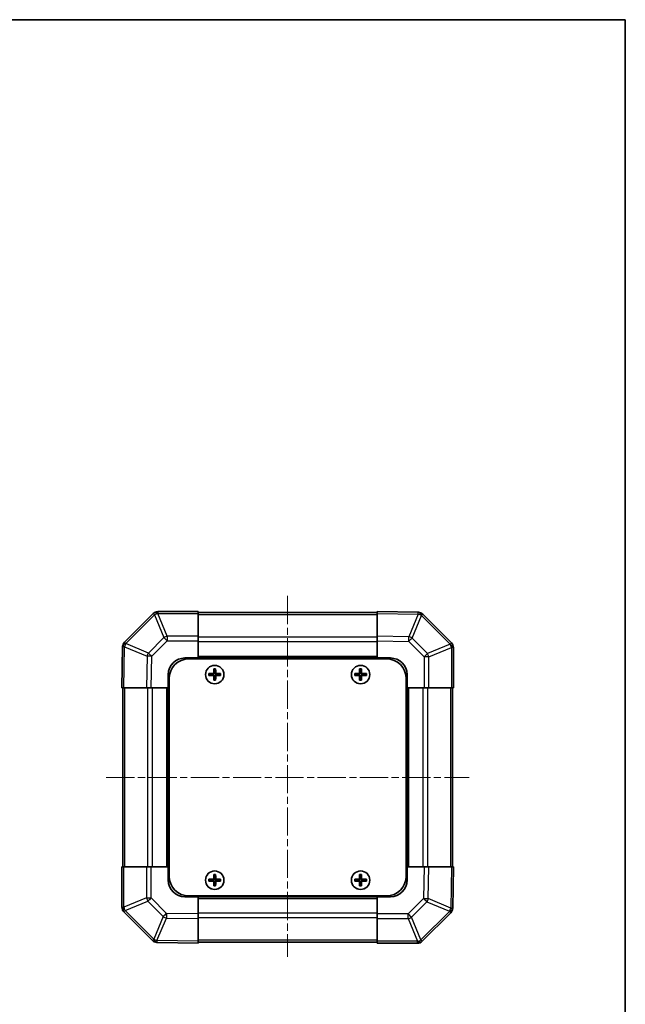
# Model space of a CAD drawing. Units: millimetres. Extents: x 22 to 3405, y 9 to 574.
# Drawn here: x 1218 to 1400, y 277 to 574 of the extents above; entities that cross this region are included whole.
import ezdxf

# ---------------------------------------------------------------- set-up
doc = ezdxf.new("R2010")
doc.units = ezdxf.units.MM
doc.header["$LTSCALE"] = 1.5
doc.linetypes.add('CHAIN', pattern=[0.3543, 0.2362, -0.0295, 0.0591, -0.0295])
for name, color, linetype, lineweight in [('Border (ISO)', 7, 'Continuous', 35), ('Centerline (ISO)', 131, 'Continuous', 18), ('Visible (ISO)', 7, 'Continuous', 35), ('Visible Narrow (ISO)', 7, 'Continuous', 25)]:
    doc.layers.add(name, color=color, linetype=linetype, lineweight=lineweight)

# ---------------------------------------------------------------- blocks, each defined once
blk = doc.blocks.new('図面枠 tk図枠')
at = {"layer": 'Border (ISO)'}
for p, q in [((14.5, 289), (405.5, 289)), ((405.5, 289), (405.5, 8))]:
    blk.add_line(p, q, dxfattribs=at)

msp = doc.modelspace()

# ---------------------------------------------------------------- linework, layer by layer
at = {"layer": 'Centerline (ISO)', "linetype": 'CHAIN', "ltscale": 23.990969}
for p, q in [((1298.4087, 400.2134), (1298.4087, 291.3991)), ((1243.7087, 345.5134), (1353.1087, 345.5134))]:
    msp.add_line(p, q, dxfattribs=at)
at = {"layer": 'Visible (ISO)'}
for p, q in [((1257.8163, 394.921), (1249.211, 386.3157)), ((1257.8229, 394.9276), (1257.8163, 394.921)), ((1271.4087, 395.5134), (1259.2371, 395.5134)), ((1271.4087, 395.5134), (1271.4087, 394.9399)), ((1325.4087, 395.2134), (1271.4087, 395.2134)), ((1271.4087, 388.0881), (1271.4087, 394.9399)), ((1325.4087, 394.9277), (1325.4087, 395.5134)), ((1337.8082, 395.2969), (1325.4087, 395.5134)), ((1325.4087, 394.9277), (1325.4087, 388.0978)), ((1337.8317, 395.2965), (1337.8082, 395.2969)), ((1347.8163, 386.1057), (1339.211, 394.711)), ((1271.4087, 388.0881), (1271.4087, 386.6965)), ((1271.4087, 386.6965), (1271.4087, 381.5134)), ((1325.4087, 386.6838), (1325.4087, 388.0978)), ((1325.4087, 381.5134), (1325.4087, 386.6838)), ((1347.8229, 386.0991), (1347.8163, 386.1057)), ((1248.6251, 384.9128), (1248.4087, 372.5134)), ((1248.6255, 384.9364), (1248.6251, 384.9128)), ((1348.4087, 372.5134), (1348.4087, 384.6849)), ((1267.4087, 381.5134), (1271.4087, 381.5134)), ((1268.6587, 381.2634), (1328.1587, 381.2634)), ((1271.4087, 381.5134), (1271.4087, 381.2634)), ((1325.4087, 381.5134), (1271.4087, 381.5134)), ((1271.4087, 381.5134), (1271.4087, 381.2634)), ((1325.4087, 381.2634), (1325.4087, 381.5134)), ((1325.4087, 381.2634), (1325.4087, 381.5134)), ((1325.4087, 381.5134), (1329.4087, 381.5134)), ((1276.1268, 378.2452), (1276.1962, 378.1759)), ((1276.6212, 378.1759), (1276.1962, 378.1759)), ((1276.1962, 378.1759), (1276.2843, 378.0877)), ((1276.1962, 378.1759), (1276.1962, 377.0134)), ((1276.533, 378.0877), (1276.2843, 378.0877)), ((1276.2843, 378.0877), (1276.2843, 377.0134)), ((1276.6212, 378.1759), (1276.533, 378.0877)), ((1276.533, 377.0134), (1276.533, 378.0877)), ((1276.6906, 378.2452), (1276.6212, 378.1759)), ((1276.6212, 377.0134), (1276.6212, 378.1759)), ((1320.1268, 378.2452), (1320.1962, 378.1759)), ((1320.6212, 378.1759), (1320.1962, 378.1759)), ((1320.1962, 378.1759), (1320.2843, 378.0877)), ((1320.1962, 378.1759), (1320.1962, 377.0134)), ((1320.533, 378.0877), (1320.2843, 378.0877)), ((1320.2843, 378.0877), (1320.2843, 377.0134)), ((1320.6212, 378.1759), (1320.533, 378.0877)), ((1320.533, 377.0134), (1320.533, 378.0877)), ((1320.6906, 378.2452), (1320.6212, 378.1759)), ((1320.6212, 377.0134), (1320.6212, 378.1759)), ((1262.4087, 372.5134), (1262.4087, 376.5134)), ((1262.6587, 375.2634), (1262.6587, 315.7634)), ((1274.6768, 376.7952), (1274.7462, 376.7259)), ((1274.6768, 376.2315), (1274.7462, 376.3008)), ((1275.9087, 376.7259), (1274.7462, 376.7259)), ((1274.7462, 376.7259), (1274.8343, 376.6377)), ((1274.7462, 376.7259), (1274.7462, 376.3008)), ((1274.7462, 376.3008), (1274.8343, 376.389)), ((1274.7462, 376.3008), (1275.9087, 376.3008)), ((1275.9087, 376.6377), (1274.8343, 376.6377)), ((1274.8343, 376.6377), (1274.8343, 376.389)), ((1274.8343, 376.389), (1275.9087, 376.389)), ((1276.1268, 374.7815), (1276.1962, 374.8508)), ((1276.1962, 376.0134), (1276.1962, 374.8508)), ((1276.1962, 374.8508), (1276.2843, 374.939)), ((1276.1962, 374.8508), (1276.6212, 374.8508)), ((1276.2843, 376.0134), (1276.2843, 374.939)), ((1276.2843, 374.939), (1276.533, 374.939)), ((1276.533, 374.939), (1276.533, 376.0134)), ((1276.6212, 374.8508), (1276.533, 374.939)), ((1276.6212, 374.8508), (1276.6212, 376.0134)), ((1276.6906, 374.7815), (1276.6212, 374.8508)), ((1278.0712, 376.7259), (1276.9087, 376.7259)), ((1277.983, 376.6377), (1276.9087, 376.6377)), ((1276.9087, 376.389), (1277.983, 376.389)), ((1276.9087, 376.3008), (1278.0712, 376.3008)), ((1278.0712, 376.7259), (1277.983, 376.6377)), ((1277.983, 376.389), (1277.983, 376.6377)), ((1278.0712, 376.3008), (1277.983, 376.389)), ((1278.1406, 376.7952), (1278.0712, 376.7259)), ((1278.0712, 376.3008), (1278.0712, 376.7259)), ((1278.1406, 376.2315), (1278.0712, 376.3008)), ((1318.6768, 376.7952), (1318.7462, 376.7259)), ((1318.6768, 376.2315), (1318.7462, 376.3008)), ((1319.9087, 376.7259), (1318.7462, 376.7259)), ((1318.7462, 376.7259), (1318.8343, 376.6377)), ((1318.7462, 376.7259), (1318.7462, 376.3008)), ((1318.7462, 376.3008), (1318.8343, 376.389)), ((1318.7462, 376.3008), (1319.9087, 376.3008)), ((1319.9087, 376.6377), (1318.8343, 376.6377)), ((1318.8343, 376.6377), (1318.8343, 376.389)), ((1318.8343, 376.389), (1319.9087, 376.389)), ((1320.1268, 374.7815), (1320.1962, 374.8508)), ((1320.1962, 376.0134), (1320.1962, 374.8508)), ((1320.1962, 374.8508), (1320.2843, 374.939)), ((1320.1962, 374.8508), (1320.6212, 374.8508)), ((1320.2843, 376.0134), (1320.2843, 374.939)), ((1320.2843, 374.939), (1320.533, 374.939)), ((1320.533, 374.939), (1320.533, 376.0134)), ((1320.6212, 374.8508), (1320.533, 374.939)), ((1320.6212, 374.8508), (1320.6212, 376.0134)), ((1320.6906, 374.7815), (1320.6212, 374.8508)), ((1322.0712, 376.7259), (1320.9087, 376.7259)), ((1321.983, 376.6377), (1320.9087, 376.6377)), ((1320.9087, 376.389), (1321.983, 376.389)), ((1320.9087, 376.3008), (1322.0712, 376.3008)), ((1322.0712, 376.7259), (1321.983, 376.6377)), ((1321.983, 376.389), (1321.983, 376.6377)), ((1322.0712, 376.3008), (1321.983, 376.389)), ((1322.1406, 376.7952), (1322.0712, 376.7259)), ((1322.0712, 376.3008), (1322.0712, 376.7259)), ((1322.1406, 376.2315), (1322.0712, 376.3008)), ((1334.1587, 375.2634), (1334.1587, 315.7634)), ((1334.4087, 376.5134), (1334.4087, 372.5134)), ((1248.9944, 372.5134), (1248.4087, 372.5134)), ((1248.7087, 372.5134), (1248.7087, 318.5134)), ((1248.9944, 372.5134), (1255.8243, 372.5134)), ((1257.2383, 372.5134), (1255.8243, 372.5134)), ((1262.4087, 372.5134), (1257.2383, 372.5134)), ((1262.4087, 372.5134), (1262.4087, 318.5134)), ((1262.6587, 372.5134), (1262.4087, 372.5134)), ((1262.6587, 372.5134), (1262.4087, 372.5134)), ((1334.4087, 372.5134), (1334.1587, 372.5134)), ((1334.4087, 372.5134), (1334.1587, 372.5134)), ((1334.4087, 318.5134), (1334.4087, 372.5134)), ((1339.5918, 372.5134), (1334.4087, 372.5134)), ((1340.9834, 372.5134), (1339.5918, 372.5134)), ((1340.9834, 372.5134), (1347.8352, 372.5134)), ((1348.4087, 372.5134), (1347.8352, 372.5134)), ((1348.1087, 318.5134), (1348.1087, 372.5134)), ((1248.4087, 318.5134), (1248.9822, 318.5134)), ((1248.4087, 318.5134), (1248.4087, 306.3418)), ((1255.834, 318.5134), (1248.9822, 318.5134)), ((1255.834, 318.5134), (1257.2256, 318.5134)), ((1257.2256, 318.5134), (1262.4087, 318.5134)), ((1262.4087, 318.5134), (1262.6587, 318.5134)), ((1262.4087, 314.5134), (1262.4087, 318.5134)), ((1262.4087, 318.5134), (1262.6587, 318.5134)), ((1334.1587, 318.5134), (1334.4087, 318.5134)), ((1334.1587, 318.5134), (1334.4087, 318.5134)), ((1334.4087, 318.5134), (1334.4087, 314.5134)), ((1334.4087, 318.5134), (1339.5791, 318.5134)), ((1339.5791, 318.5134), (1340.9931, 318.5134)), ((1347.823, 318.5134), (1340.9931, 318.5134)), ((1347.823, 318.5134), (1348.4087, 318.5134)), ((1348.1923, 306.1139), (1348.4087, 318.5134)), ((1274.6768, 314.7952), (1274.7462, 314.7259)), ((1276.1268, 316.2452), (1276.1962, 316.1759)), ((1276.6212, 316.1759), (1276.1962, 316.1759)), ((1276.1962, 316.1759), (1276.2843, 316.0877)), ((1276.1962, 316.1759), (1276.1962, 315.0134)), ((1276.533, 316.0877), (1276.2843, 316.0877)), ((1276.2843, 316.0877), (1276.2843, 315.0134)), ((1276.6212, 316.1759), (1276.533, 316.0877)), ((1276.533, 315.0134), (1276.533, 316.0877)), ((1276.6906, 316.2452), (1276.6212, 316.1759)), ((1276.6212, 315.0134), (1276.6212, 316.1759)), ((1278.1406, 314.7952), (1278.0712, 314.7259)), ((1318.6768, 314.7952), (1318.7462, 314.7259)), ((1320.1268, 316.2452), (1320.1962, 316.1759)), ((1320.6212, 316.1759), (1320.1962, 316.1759)), ((1320.1962, 316.1759), (1320.2843, 316.0877)), ((1320.1962, 316.1759), (1320.1962, 315.0134)), ((1320.533, 316.0877), (1320.2843, 316.0877)), ((1320.2843, 316.0877), (1320.2843, 315.0134)), ((1320.6212, 316.1759), (1320.533, 316.0877)), ((1320.533, 315.0134), (1320.533, 316.0877)), ((1320.6906, 316.2452), (1320.6212, 316.1759)), ((1320.6212, 315.0134), (1320.6212, 316.1759)), ((1322.1406, 314.7952), (1322.0712, 314.7259)), ((1274.6768, 314.2315), (1274.7462, 314.3008)), ((1275.9087, 314.7259), (1274.7462, 314.7259)), ((1274.7462, 314.7259), (1274.8343, 314.6377)), ((1274.7462, 314.7259), (1274.7462, 314.3008)), ((1274.7462, 314.3008), (1274.8343, 314.389)), ((1274.7462, 314.3008), (1275.9087, 314.3008)), ((1275.9087, 314.6377), (1274.8343, 314.6377)), ((1274.8343, 314.6377), (1274.8343, 314.389)), ((1274.8343, 314.389), (1275.9087, 314.389)), ((1276.1268, 312.7815), (1276.1962, 312.8508)), ((1276.1962, 314.0134), (1276.1962, 312.8508)), ((1276.1962, 312.8508), (1276.2843, 312.939)), ((1276.1962, 312.8508), (1276.6212, 312.8508)), ((1276.2843, 314.0134), (1276.2843, 312.939)), ((1276.2843, 312.939), (1276.533, 312.939)), ((1276.533, 312.939), (1276.533, 314.0134)), ((1276.6212, 312.8508), (1276.533, 312.939)), ((1276.6212, 312.8508), (1276.6212, 314.0134)), ((1276.6906, 312.7815), (1276.6212, 312.8508)), ((1278.0712, 314.7259), (1276.9087, 314.7259)), ((1277.983, 314.6377), (1276.9087, 314.6377)), ((1276.9087, 314.389), (1277.983, 314.389)), ((1276.9087, 314.3008), (1278.0712, 314.3008)), ((1278.0712, 314.7259), (1277.983, 314.6377)), ((1277.983, 314.389), (1277.983, 314.6377)), ((1278.0712, 314.3008), (1277.983, 314.389)), ((1278.0712, 314.3008), (1278.0712, 314.7259)), ((1278.1406, 314.2315), (1278.0712, 314.3008)), ((1318.6768, 314.2315), (1318.7462, 314.3008)), ((1319.9087, 314.7259), (1318.7462, 314.7259)), ((1318.7462, 314.7259), (1318.8343, 314.6377)), ((1318.7462, 314.7259), (1318.7462, 314.3008)), ((1318.7462, 314.3008), (1318.8343, 314.389)), ((1318.7462, 314.3008), (1319.9087, 314.3008)), ((1319.9087, 314.6377), (1318.8343, 314.6377)), ((1318.8343, 314.6377), (1318.8343, 314.389)), ((1318.8343, 314.389), (1319.9087, 314.389)), ((1320.1268, 312.7815), (1320.1962, 312.8508)), ((1320.1962, 314.0134), (1320.1962, 312.8508)), ((1320.1962, 312.8508), (1320.2843, 312.939)), ((1320.1962, 312.8508), (1320.6212, 312.8508)), ((1320.2843, 314.0134), (1320.2843, 312.939)), ((1320.2843, 312.939), (1320.533, 312.939)), ((1320.533, 312.939), (1320.533, 314.0134)), ((1320.6212, 312.8508), (1320.533, 312.939)), ((1320.6212, 312.8508), (1320.6212, 314.0134)), ((1320.6906, 312.7815), (1320.6212, 312.8508)), ((1322.0712, 314.7259), (1320.9087, 314.7259)), ((1321.983, 314.6377), (1320.9087, 314.6377)), ((1320.9087, 314.389), (1321.983, 314.389)), ((1320.9087, 314.3008), (1322.0712, 314.3008)), ((1322.0712, 314.7259), (1321.983, 314.6377)), ((1321.983, 314.389), (1321.983, 314.6377)), ((1322.0712, 314.3008), (1321.983, 314.389)), ((1322.0712, 314.3008), (1322.0712, 314.7259)), ((1322.1406, 314.2315), (1322.0712, 314.3008)), ((1271.4087, 309.5134), (1267.4087, 309.5134)), ((1268.6587, 309.7634), (1328.1587, 309.7634)), ((1271.4087, 309.7634), (1271.4087, 309.5134)), ((1271.4087, 309.7634), (1271.4087, 309.5134)), ((1271.4087, 309.5134), (1325.4087, 309.5134)), ((1271.4087, 309.5134), (1271.4087, 304.3429)), ((1325.4087, 309.5134), (1325.4087, 309.7634)), ((1325.4087, 309.5134), (1325.4087, 309.7634)), ((1329.4087, 309.5134), (1325.4087, 309.5134)), ((1325.4087, 304.3302), (1325.4087, 309.5134)), ((1348.1919, 306.0903), (1348.1923, 306.1139)), ((1248.9945, 304.9276), (1249.001, 304.921)), ((1249.001, 304.921), (1257.6064, 296.3157)), ((1271.4087, 304.3429), (1271.4087, 302.9289)), ((1271.4087, 296.099), (1271.4087, 302.9289)), ((1325.4087, 302.9386), (1325.4087, 304.3302)), ((1325.4087, 302.9386), (1325.4087, 296.0869)), ((1339.001, 296.1057), (1347.6064, 304.711)), ((1258.9857, 295.7302), (1259.0092, 295.7298)), ((1259.0092, 295.7298), (1271.4087, 295.5134)), ((1271.4087, 296.099), (1271.4087, 295.5134)), ((1271.4087, 295.8134), (1325.4087, 295.8134)), ((1325.4087, 295.5134), (1325.4087, 296.0869)), ((1325.4087, 295.5134), (1337.5803, 295.5134)), ((1338.9945, 296.0991), (1339.001, 296.1057))]:
    msp.add_line(p, q, dxfattribs=at)
for centre in [(1276.4087, 376.5134), (1320.4087, 376.5134), (1276.4087, 314.5134), (1320.4087, 314.5134)]:
    msp.add_circle(centre, 2.7832, dxfattribs=at)
for centre, radius, start, end in [((1259.2371, 393.5134), 2, 90, 135), ((1337.7968, 393.2968), 2, 45, 89), ((1250.6252, 384.9015), 2, 135, 179), ((1346.4087, 384.6849), 2, 0, 45), ((1267.4087, 376.5134), 5, 90, 180), ((1268.6587, 375.2634), 6, 90, 180), ((1328.1587, 375.2634), 6, 0, 90), ((1329.4087, 376.5134), 5, 0, 90), ((1275.9087, 377.0134), 0.3757, 270, 0), ((1275.9087, 377.0134), 0.2875, 270, 0), ((1275.9087, 376.0134), 0.3757, 0, 90), ((1275.9087, 376.0134), 0.2875, 0, 90), ((1276.9087, 377.0134), 0.3757, 180, 270), ((1276.9087, 376.0134), 0.3757, 90, 180), ((1276.9087, 377.0134), 0.2875, 180, 270), ((1276.9087, 376.0134), 0.2875, 90, 180), ((1319.9087, 377.0134), 0.3757, 270, 0), ((1319.9087, 377.0134), 0.2875, 270, 0), ((1319.9087, 376.0134), 0.3757, 0, 90), ((1319.9087, 376.0134), 0.2875, 0, 90), ((1320.9087, 377.0134), 0.3757, 180, 270), ((1320.9087, 376.0134), 0.3757, 90, 180), ((1320.9087, 377.0134), 0.2875, 180, 270), ((1320.9087, 376.0134), 0.2875, 90, 180), ((1268.6587, 315.7634), 6, 180, 270), ((1275.9087, 315.0134), 0.3757, 270, 0), ((1275.9087, 315.0134), 0.2875, 270, 0), ((1276.9087, 315.0134), 0.3757, 180, 270), ((1276.9087, 315.0134), 0.2875, 180, 270), ((1319.9087, 315.0134), 0.3757, 270, 0), ((1319.9087, 315.0134), 0.2875, 270, 0), ((1320.9087, 315.0134), 0.3757, 180, 270), ((1320.9087, 315.0134), 0.2875, 180, 270), ((1328.1587, 315.7634), 6, 270, 0), ((1267.4087, 314.5134), 5, 180, 270), ((1275.9087, 314.0134), 0.3757, 0, 90), ((1275.9087, 314.0134), 0.2875, 0, 90), ((1276.9087, 314.0134), 0.3757, 90, 180), ((1276.9087, 314.0134), 0.2875, 90, 180), ((1319.9087, 314.0134), 0.3757, 0, 90), ((1319.9087, 314.0134), 0.2875, 0, 90), ((1320.9087, 314.0134), 0.3757, 90, 180), ((1320.9087, 314.0134), 0.2875, 90, 180), ((1329.4087, 314.5134), 5, 270, 0), ((1250.4087, 306.3418), 2, 180, 225), ((1346.1922, 306.1252), 2, 315, 359), ((1259.0206, 297.7299), 2, 225, 269), ((1337.5803, 297.5134), 2, 270, 315)]:
    msp.add_arc(centre, radius, start, end, dxfattribs=at)
for centre, major_axis, start_param, end_param in [((1276.7648, 376.5134), (0, 7.5216), 1.33846031, 1.50427228), ((1276.4087, 377.5963), (7.4512, 0), 1.53295937, 1.60863328), ((1276.0526, 376.5134), (0, -7.5216), 1.63732037, 1.80313234), ((1320.7648, 376.5134), (0, 7.5216), 1.33846031, 1.50427228), ((1320.4087, 377.5963), (7.4512, 0), 1.53295937, 1.60863328), ((1320.0526, 376.5134), (0, -7.5216), 1.63732037, 1.80313234), ((1275.3258, 376.5134), (0, 7.4512), 1.53295937, 1.60863328), ((1276.4087, 376.1573), (7.5216, 0), 1.63732037, 1.80313234), ((1276.4087, 376.8694), (-7.5216, 0), 1.33846031, 1.50427228), ((1276.7648, 376.5134), (0, 7.5216), 1.63732037, 1.80313234), ((1276.4087, 375.4304), (-7.4512, 0), 1.53295937, 1.60863328), ((1276.0526, 376.5134), (0, -7.5216), 1.33846031, 1.50427228), ((1276.4087, 376.1573), (7.5216, 0), 1.33846031, 1.50427228), ((1276.4087, 376.8694), (-7.5216, 0), 1.63732037, 1.80313234), ((1277.4916, 376.5134), (0, -7.4512), 1.53295937, 1.60863328), ((1319.3258, 376.5134), (0, 7.4512), 1.53295937, 1.60863328), ((1320.4087, 376.1573), (7.5216, 0), 1.63732037, 1.80313234), ((1320.4087, 376.8694), (-7.5216, 0), 1.33846031, 1.50427228), ((1320.7648, 376.5134), (0, 7.5216), 1.63732037, 1.80313234), ((1320.4087, 375.4304), (-7.4512, 0), 1.53295937, 1.60863328), ((1320.0526, 376.5134), (0, -7.5216), 1.33846031, 1.50427228), ((1320.4087, 376.1573), (7.5216, 0), 1.33846031, 1.50427228), ((1320.4087, 376.8694), (-7.5216, 0), 1.63732037, 1.80313234), ((1321.4916, 376.5134), (0, -7.4512), 1.53295937, 1.60863328), ((1275.3258, 314.5134), (0, 7.4512), 1.53295937, 1.60863328), ((1276.4087, 314.1573), (7.5216, 0), 1.63732037, 1.80313234), ((1276.7648, 314.5134), (0, 7.5216), 1.33846031, 1.50427228), ((1276.4087, 315.5963), (7.4512, 0), 1.53295937, 1.60863328), ((1276.0526, 314.5134), (0, -7.5216), 1.63732037, 1.80313234), ((1276.4087, 314.1573), (7.5216, 0), 1.33846031, 1.50427228), ((1277.4916, 314.5134), (0, -7.4512), 1.53295937, 1.60863328), ((1319.3258, 314.5134), (0, 7.4512), 1.53295937, 1.60863328), ((1320.4087, 314.1573), (7.5216, 0), 1.63732037, 1.80313234), ((1320.7648, 314.5134), (0, 7.5216), 1.33846031, 1.50427228), ((1320.4087, 315.5963), (7.4512, 0), 1.53295937, 1.60863328), ((1320.0526, 314.5134), (0, -7.5216), 1.63732037, 1.80313234), ((1320.4087, 314.1573), (7.5216, 0), 1.33846031, 1.50427228), ((1321.4916, 314.5134), (0, -7.4512), 1.53295937, 1.60863328), ((1276.4087, 314.8694), (-7.5216, 0), 1.33846031, 1.50427228), ((1276.7648, 314.5134), (0, 7.5216), 1.63732037, 1.80313234), ((1276.4087, 313.4304), (-7.4512, 0), 1.53295937, 1.60863328), ((1276.0526, 314.5134), (0, -7.5216), 1.33846031, 1.50427228), ((1276.4087, 314.8694), (-7.5216, 0), 1.63732037, 1.80313234), ((1320.4087, 314.8694), (-7.5216, 0), 1.33846031, 1.50427228), ((1320.7648, 314.5134), (0, 7.5216), 1.63732037, 1.80313234), ((1320.4087, 313.4304), (-7.4512, 0), 1.53295937, 1.60863328), ((1320.0526, 314.5134), (0, -7.5216), 1.33846031, 1.50427228), ((1320.4087, 314.8694), (-7.5216, 0), 1.63732037, 1.80313234)]:
    msp.add_ellipse(centre, major_axis=major_axis, ratio=0.08715574, start_param=start_param, end_param=end_param, dxfattribs=at)
for points in [[(1275.9087, 376.8114), (1275.934, 376.8115), (1275.9609, 376.8167), (1276.0106, 376.8374), (1276.0333, 376.853), (1276.0691, 376.8888), (1276.0846, 376.9115), (1276.1054, 376.9611), (1276.1105, 376.9881), (1276.1107, 377.0134)], [(1276.1107, 376.0134), (1276.1105, 376.0386), (1276.1054, 376.0656), (1276.0846, 376.1152), (1276.0691, 376.1379), (1276.0333, 376.1737), (1276.0106, 376.1893), (1275.9609, 376.21), (1275.934, 376.2152), (1275.9087, 376.2153)], [(1276.7067, 377.0134), (1276.7069, 376.9881), (1276.712, 376.9611), (1276.7328, 376.9115), (1276.7483, 376.8888), (1276.7841, 376.853), (1276.8068, 376.8374), (1276.8564, 376.8167), (1276.8834, 376.8115), (1276.9087, 376.8114)], [(1276.9087, 376.2153), (1276.8834, 376.2152), (1276.8564, 376.21), (1276.8068, 376.1893), (1276.7841, 376.1737), (1276.7483, 376.1379), (1276.7328, 376.1152), (1276.712, 376.0656), (1276.7069, 376.0386), (1276.7067, 376.0134)], [(1319.9087, 376.8114), (1319.934, 376.8115), (1319.9609, 376.8167), (1320.0106, 376.8374), (1320.0333, 376.853), (1320.0691, 376.8888), (1320.0846, 376.9115), (1320.1054, 376.9611), (1320.1105, 376.9881), (1320.1107, 377.0134)], [(1320.1107, 376.0134), (1320.1105, 376.0386), (1320.1054, 376.0656), (1320.0846, 376.1152), (1320.0691, 376.1379), (1320.0333, 376.1737), (1320.0106, 376.1893), (1319.9609, 376.21), (1319.934, 376.2152), (1319.9087, 376.2153)], [(1320.7067, 377.0134), (1320.7069, 376.9881), (1320.712, 376.9611), (1320.7328, 376.9115), (1320.7483, 376.8888), (1320.7841, 376.853), (1320.8068, 376.8374), (1320.8564, 376.8167), (1320.8834, 376.8115), (1320.9087, 376.8114)], [(1320.9087, 376.2153), (1320.8834, 376.2152), (1320.8564, 376.21), (1320.8068, 376.1893), (1320.7841, 376.1737), (1320.7483, 376.1379), (1320.7328, 376.1152), (1320.712, 376.0656), (1320.7069, 376.0386), (1320.7067, 376.0134)], [(1275.9087, 314.8114), (1275.934, 314.8115), (1275.9609, 314.8167), (1276.0106, 314.8374), (1276.0333, 314.853), (1276.0691, 314.8888), (1276.0846, 314.9115), (1276.1054, 314.9611), (1276.1105, 314.9881), (1276.1107, 315.0134)], [(1276.7067, 315.0134), (1276.7069, 314.9881), (1276.712, 314.9611), (1276.7328, 314.9115), (1276.7483, 314.8888), (1276.7841, 314.853), (1276.8068, 314.8374), (1276.8564, 314.8167), (1276.8834, 314.8115), (1276.9087, 314.8114)], [(1319.9087, 314.8114), (1319.934, 314.8115), (1319.9609, 314.8167), (1320.0106, 314.8374), (1320.0333, 314.853), (1320.0691, 314.8888), (1320.0846, 314.9115), (1320.1054, 314.9611), (1320.1105, 314.9881), (1320.1107, 315.0134)], [(1320.7067, 315.0134), (1320.7069, 314.9881), (1320.712, 314.9611), (1320.7328, 314.9115), (1320.7483, 314.8888), (1320.7841, 314.853), (1320.8068, 314.8374), (1320.8564, 314.8167), (1320.8834, 314.8115), (1320.9087, 314.8114)], [(1276.1107, 314.0134), (1276.1105, 314.0386), (1276.1054, 314.0656), (1276.0846, 314.1152), (1276.0691, 314.1379), (1276.0333, 314.1737), (1276.0106, 314.1893), (1275.9609, 314.21), (1275.934, 314.2152), (1275.9087, 314.2153)], [(1276.9087, 314.2153), (1276.8834, 314.2152), (1276.8564, 314.21), (1276.8068, 314.1893), (1276.7841, 314.1737), (1276.7483, 314.1379), (1276.7328, 314.1152), (1276.712, 314.0656), (1276.7069, 314.0386), (1276.7067, 314.0134)], [(1320.1107, 314.0134), (1320.1105, 314.0386), (1320.1054, 314.0656), (1320.0846, 314.1152), (1320.0691, 314.1379), (1320.0333, 314.1737), (1320.0106, 314.1893), (1319.9609, 314.21), (1319.934, 314.2152), (1319.9087, 314.2153)], [(1320.9087, 314.2153), (1320.8834, 314.2152), (1320.8564, 314.21), (1320.8068, 314.1893), (1320.7841, 314.1737), (1320.7483, 314.1379), (1320.7328, 314.1152), (1320.712, 314.0656), (1320.7069, 314.0386), (1320.7067, 314.0134)]]:
    msp.add_open_spline(points, degree=3, knots=[0.0307191633, 0.0307191633, 0.0307191633, 0.0307191633, 0.0383195288, 0.0383195288, 0.0459198942, 0.0459198942, 0.0535202597, 0.0535202597, 0.0611206252, 0.0611206252, 0.0611206252, 0.0611206252], dxfattribs=at)
at = {"layer": 'Visible Narrow (ISO)'}
for p, q in [((1259.2306, 394.9333), (1259.2371, 394.9399)), ((1262.0659, 388.0881), (1259.2306, 394.9333)), ((1259.2371, 395.5134), (1259.2371, 394.9399)), ((1259.2371, 394.9399), (1271.4087, 394.9399)), ((1325.4087, 394.9277), (1337.8226, 394.711)), ((1249.6314, 385.9199), (1258.2367, 394.5252)), ((1258.2367, 394.5252), (1261.0721, 387.68)), ((1271.4087, 394.6276), (1325.4087, 394.6276)), ((1337.8226, 394.711), (1334.9448, 387.9313)), ((1335.9139, 387.5114), (1338.7917, 394.2911)), ((1338.7917, 394.2911), (1338.8152, 394.2907)), ((1338.8152, 394.2907), (1347.4205, 385.6854)), ((1261.0721, 387.68), (1256.4106, 383.0185)), ((1257.4045, 382.035), (1262.0659, 386.6965)), ((1271.4087, 388.0881), (1262.0659, 388.0881)), ((1262.0659, 388.0881), (1262.0659, 386.6965)), ((1262.0659, 386.6965), (1271.4087, 386.6965)), ((1325.4087, 387.7991), (1271.4087, 387.7991)), ((1325.4087, 386.3849), (1271.4087, 386.3849)), ((1334.9448, 387.9313), (1325.4087, 388.0978)), ((1325.4087, 386.6838), (1334.9304, 386.5176)), ((1334.9304, 386.5176), (1339.5918, 381.8561)), ((1340.5753, 382.85), (1335.9139, 387.5114)), ((1248.9944, 372.5134), (1249.211, 384.9273)), ((1249.211, 384.9273), (1255.9907, 382.0495)), ((1249.6309, 385.8963), (1249.6314, 385.9199)), ((1256.4106, 383.0185), (1249.6309, 385.8963)), ((1347.4205, 385.6854), (1340.5753, 382.85)), ((1340.9834, 381.8561), (1347.8286, 384.6915)), ((1347.8286, 384.6915), (1347.8352, 384.6849)), ((1347.8352, 384.6849), (1347.8352, 372.5134)), ((1348.4087, 384.6849), (1347.8352, 384.6849)), ((1255.9907, 382.0495), (1255.8243, 372.5134)), ((1257.2383, 372.5134), (1257.4045, 382.035)), ((1325.4087, 382.0134), (1271.4087, 382.0134)), ((1339.5918, 381.8561), (1339.5918, 372.5134)), ((1340.9834, 381.8561), (1339.5918, 381.8561)), ((1340.9834, 372.5134), (1340.9834, 381.8561)), ((1275.9087, 376.8114), (1275.9087, 376.7259)), ((1275.9087, 376.7259), (1275.9087, 376.6377)), ((1275.9087, 376.3008), (1275.9087, 376.389)), ((1275.9087, 376.2153), (1275.9087, 376.3008)), ((1276.1107, 377.0134), (1276.1962, 377.0134)), ((1276.1107, 376.0134), (1276.1962, 376.0134)), ((1276.1962, 377.0134), (1276.2843, 377.0134)), ((1276.1962, 376.0134), (1276.2843, 376.0134)), ((1276.6212, 377.0134), (1276.533, 377.0134)), ((1276.6212, 376.0134), (1276.533, 376.0134)), ((1276.7067, 377.0134), (1276.6212, 377.0134)), ((1276.7067, 376.0134), (1276.6212, 376.0134)), ((1276.9087, 376.8114), (1276.9087, 376.7259)), ((1276.9087, 376.7259), (1276.9087, 376.6377)), ((1276.9087, 376.3008), (1276.9087, 376.389)), ((1276.9087, 376.2153), (1276.9087, 376.3008)), ((1319.9087, 376.8114), (1319.9087, 376.7259)), ((1319.9087, 376.7259), (1319.9087, 376.6377)), ((1319.9087, 376.3008), (1319.9087, 376.389)), ((1319.9087, 376.2153), (1319.9087, 376.3008)), ((1320.1107, 377.0134), (1320.1962, 377.0134)), ((1320.1107, 376.0134), (1320.1962, 376.0134)), ((1320.1962, 377.0134), (1320.2843, 377.0134)), ((1320.1962, 376.0134), (1320.2843, 376.0134)), ((1320.6212, 377.0134), (1320.533, 377.0134)), ((1320.6212, 376.0134), (1320.533, 376.0134)), ((1320.7067, 377.0134), (1320.6212, 377.0134)), ((1320.7067, 376.0134), (1320.6212, 376.0134)), ((1320.9087, 376.8114), (1320.9087, 376.7259)), ((1320.9087, 376.7259), (1320.9087, 376.6377)), ((1320.9087, 376.3008), (1320.9087, 376.389)), ((1320.9087, 376.2153), (1320.9087, 376.3008)), ((1249.2945, 318.5134), (1249.2945, 372.5134)), ((1256.1229, 372.5134), (1256.1229, 318.5134)), ((1257.5371, 372.5134), (1257.5371, 318.5134)), ((1261.9087, 372.5134), (1261.9087, 318.5134)), ((1334.9087, 318.5134), (1334.9087, 372.5134)), ((1339.2803, 318.5134), (1339.2803, 372.5134)), ((1340.6945, 318.5134), (1340.6945, 372.5134)), ((1347.5229, 372.5134), (1347.5229, 318.5134)), ((1248.9822, 306.3418), (1248.9822, 318.5134)), ((1255.834, 318.5134), (1255.834, 309.1706)), ((1257.2256, 309.1706), (1257.2256, 318.5134)), ((1339.5791, 318.5134), (1339.4129, 308.9917)), ((1340.8267, 308.9772), (1340.9931, 318.5134)), ((1347.823, 318.5134), (1347.6064, 306.0994)), ((1275.9087, 314.8114), (1275.9087, 314.7259)), ((1276.1107, 315.0134), (1276.1962, 315.0134)), ((1276.1962, 315.0134), (1276.2843, 315.0134)), ((1276.6212, 315.0134), (1276.533, 315.0134)), ((1276.7067, 315.0134), (1276.6212, 315.0134)), ((1276.9087, 314.8114), (1276.9087, 314.7259)), ((1319.9087, 314.8114), (1319.9087, 314.7259)), ((1320.1107, 315.0134), (1320.1962, 315.0134)), ((1320.1962, 315.0134), (1320.2843, 315.0134)), ((1320.6212, 315.0134), (1320.533, 315.0134)), ((1320.7067, 315.0134), (1320.6212, 315.0134)), ((1320.9087, 314.8114), (1320.9087, 314.7259)), ((1275.9087, 314.7259), (1275.9087, 314.6377)), ((1275.9087, 314.3008), (1275.9087, 314.389)), ((1275.9087, 314.2153), (1275.9087, 314.3008)), ((1276.1107, 314.0134), (1276.1962, 314.0134)), ((1276.1962, 314.0134), (1276.2843, 314.0134)), ((1276.6212, 314.0134), (1276.533, 314.0134)), ((1276.7067, 314.0134), (1276.6212, 314.0134)), ((1276.9087, 314.7259), (1276.9087, 314.6377)), ((1276.9087, 314.3008), (1276.9087, 314.389)), ((1276.9087, 314.2153), (1276.9087, 314.3008)), ((1319.9087, 314.7259), (1319.9087, 314.6377)), ((1319.9087, 314.3008), (1319.9087, 314.389)), ((1319.9087, 314.2153), (1319.9087, 314.3008)), ((1320.1107, 314.0134), (1320.1962, 314.0134)), ((1320.1962, 314.0134), (1320.2843, 314.0134)), ((1320.6212, 314.0134), (1320.533, 314.0134)), ((1320.7067, 314.0134), (1320.6212, 314.0134)), ((1320.9087, 314.7259), (1320.9087, 314.6377)), ((1320.9087, 314.3008), (1320.9087, 314.389)), ((1320.9087, 314.2153), (1320.9087, 314.3008)), ((1255.834, 309.1706), (1248.9888, 306.3352)), ((1255.834, 309.1706), (1257.2256, 309.1706)), ((1261.887, 304.5091), (1257.2256, 309.1706)), ((1271.4087, 309.0134), (1325.4087, 309.0134)), ((1339.4129, 308.9917), (1334.7515, 304.3302)), ((1347.6064, 306.0994), (1340.8267, 308.9772)), ((1248.4087, 306.3418), (1248.9822, 306.3418)), ((1248.9888, 306.3352), (1248.9822, 306.3418)), ((1249.3968, 305.3413), (1256.2421, 308.1767)), ((1256.2421, 308.1767), (1260.9035, 303.5153)), ((1335.7453, 303.3467), (1340.4068, 308.0082)), ((1340.4068, 308.0082), (1347.1865, 305.1304)), ((1258.0022, 296.736), (1249.3968, 305.3413)), ((1260.9035, 303.5153), (1258.0257, 296.7356)), ((1258.9948, 296.3157), (1261.8726, 303.0954)), ((1261.8726, 303.0954), (1271.4087, 302.9289)), ((1271.4087, 304.3429), (1261.887, 304.5091)), ((1271.4087, 304.6418), (1325.4087, 304.6418)), ((1271.4087, 303.2276), (1325.4087, 303.2276)), ((1334.7515, 304.3302), (1325.4087, 304.3302)), ((1325.4087, 302.9386), (1334.7515, 302.9386)), ((1334.7515, 302.9386), (1334.7515, 304.3302)), ((1334.7515, 302.9386), (1337.5868, 296.0934)), ((1338.5807, 296.5015), (1335.7453, 303.3467)), ((1347.186, 305.1068), (1338.5807, 296.5015)), ((1347.1865, 305.1304), (1347.186, 305.1068)), ((1258.0257, 296.7356), (1258.0022, 296.736)), ((1271.4087, 296.099), (1258.9948, 296.3157)), ((1325.4087, 296.3991), (1271.4087, 296.3991)), ((1337.5803, 296.0869), (1325.4087, 296.0869)), ((1337.5868, 296.0934), (1337.5803, 296.0869)), ((1337.5803, 295.5134), (1337.5803, 296.0869))]:
    msp.add_line(p, q, dxfattribs=at)
for centre in [(1276.4087, 376.5134), (1320.4087, 376.5134), (1276.4087, 314.5134), (1320.4087, 314.5134)]:
    msp.add_circle(centre, 2.7768, dxfattribs=at)
for centre, major_axis, ratio, start_param, end_param in [((1259.2306, 393.5068), (-1.4142, 1.4142), 0.58406793, 5.24101135, 6.28318531), ((1259.2306, 393.5068), (-1.4142, 1.4142), 0.01234165, 5.50395766, 6.28318531), ((1259.2371, 393.5134), (-1.4142, 1.4142), 0.58406793, 5.24101135, 6.28318531), ((1259.2306, 393.5068), (-1.8478, -0.7654), 0.68496673, 4.43593174, 4.97981512), ((1337.7733, 393.2972), (0.0349, 1.9997), 0.58012166, 5.2426451, 6.28318531), ((1337.7733, 393.2972), (0.0349, 1.9997), 0.01744975, 5.49793944, 6.28318531), ((1337.7968, 393.2968), (0.0349, 1.9997), 0.58012166, 5.2426451, 6.28318531), ((1337.7733, 393.2972), (-1.841, 0.7815), 0.68263531, 4.43425936, 4.9686739), ((1337.7968, 393.2968), (1.4142, 1.4142), 0.01234165, 5.50395766, 6.28318531), ((1250.6252, 384.9015), (-1.4142, 1.4142), 0.01234165, 5.50395766, 6.28318531), ((1262.0659, 386.6616), (1.8478, 0.7654), 0.68496673, 1.29433909, 1.83822247), ((1262.0659, 386.6616), (1.4142, -1.4142), 0.01234165, 1.58313736, 2.362365), ((1334.8955, 386.5176), (-0.0349, -1.9997), 0.01744975, 1.57110091, 2.35634678), ((1334.8955, 386.5176), (1.4142, 1.4142), 0.01234165, 4.72473001, 5.50395766), ((1334.8955, 386.5176), (1.841, -0.7815), 0.68263531, 1.29266671, 1.82708125), ((1346.4021, 384.6915), (1.4142, 1.4142), 0.01234165, 5.50395766, 6.28318531), ((1346.4021, 384.6915), (1.4142, 1.4142), 0.58406793, 5.24101135, 6.28318531), ((1346.4087, 384.6849), (1.4142, 1.4142), 0.58406793, 5.24101135, 6.28318531), ((1250.6248, 384.8779), (-1.9997, 0.0349), 0.58012166, 5.2426451, 6.28318531), ((1250.6248, 384.8779), (-1.9997, 0.0349), 0.01744975, 5.49793944, 6.28318531), ((1250.6252, 384.9015), (-1.9997, 0.0349), 0.58012166, 5.2426451, 6.28318531), ((1250.6248, 384.8779), (-0.7815, -1.841), 0.68263531, 4.43425936, 4.9686739), ((1346.4021, 384.6915), (-0.7654, 1.8478), 0.68496673, 4.43593174, 4.97981512), ((1257.4045, 382.0001), (0.7815, 1.841), 0.68263531, 1.29266671, 1.82708125), ((1257.4045, 382.0001), (1.9997, -0.0349), 0.01744975, 1.57110091, 2.35634678), ((1257.4045, 382.0001), (-1.4142, 1.4142), 0.01234165, 4.72473001, 5.50395766), ((1339.5569, 381.8561), (-1.4142, -1.4142), 0.01234165, 1.58313736, 2.362365), ((1339.5569, 381.8561), (0.7654, -1.8478), 0.68496673, 1.29433909, 1.83822247), ((1257.2605, 309.1706), (-0.7654, 1.8478), 0.68496673, 1.29433909, 1.83822247), ((1257.2605, 309.1706), (1.4142, 1.4142), 0.01234165, 1.58313736, 2.362365), ((1339.4129, 309.0266), (-1.9997, 0.0349), 0.01744975, 1.57110091, 2.35634678), ((1339.4129, 309.0266), (1.4142, -1.4142), 0.01234165, 4.72473001, 5.50395766), ((1339.4129, 309.0266), (-0.7815, -1.841), 0.68263531, 1.29266671, 1.82708125), ((1250.4087, 306.3418), (-1.4142, -1.4142), 0.58406793, 5.24101135, 6.28318531), ((1250.4153, 306.3352), (-1.4142, -1.4142), 0.58406793, 5.24101135, 6.28318531), ((1250.4153, 306.3352), (0.7654, -1.8478), 0.68496673, 4.43593174, 4.97981512), ((1346.1922, 306.1252), (1.9997, -0.0349), 0.58012166, 5.2426451, 6.28318531), ((1346.1926, 306.1488), (1.9997, -0.0349), 0.58012166, 5.2426451, 6.28318531), ((1346.1926, 306.1488), (0.7815, 1.841), 0.68263531, 4.43425936, 4.9686739), ((1346.1926, 306.1488), (1.9997, -0.0349), 0.01744975, 5.49793944, 6.28318531), ((1250.4153, 306.3352), (-1.4142, -1.4142), 0.01234165, 5.50395766, 6.28318531), ((1261.9219, 304.5091), (-1.4142, -1.4142), 0.01234165, 4.72473001, 5.50395766), ((1261.9219, 304.5091), (-1.841, 0.7815), 0.68263531, 1.29266671, 1.82708125), ((1261.9219, 304.5091), (0.0349, 1.9997), 0.01744975, 1.57110091, 2.35634678), ((1334.7515, 304.3651), (-1.4142, 1.4142), 0.01234165, 1.58313736, 2.362365), ((1334.7515, 304.3651), (-1.8478, -0.7654), 0.68496673, 1.29433909, 1.83822247), ((1346.1922, 306.1252), (1.4142, -1.4142), 0.01234165, 5.50395766, 6.28318531), ((1259.0206, 297.7299), (-1.4142, -1.4142), 0.01234165, 5.50395766, 6.28318531), ((1259.0206, 297.7299), (-0.0349, -1.9997), 0.58012166, 5.2426451, 6.28318531), ((1259.0441, 297.7295), (1.841, -0.7815), 0.68263531, 4.43425936, 4.9686739), ((1259.0441, 297.7295), (-0.0349, -1.9997), 0.58012166, 5.2426451, 6.28318531), ((1259.0441, 297.7295), (-0.0349, -1.9997), 0.01744975, 5.49793944, 6.28318531), ((1337.5803, 297.5134), (1.4142, -1.4142), 0.58406793, 5.24101135, 6.28318531), ((1337.5868, 297.5199), (1.8478, 0.7654), 0.68496673, 4.43593174, 4.97981512), ((1337.5868, 297.5199), (1.4142, -1.4142), 0.58406793, 5.24101135, 6.28318531), ((1337.5868, 297.5199), (1.4142, -1.4142), 0.01234165, 5.50395766, 6.28318531)]:
    msp.add_ellipse(centre, major_axis=major_axis, ratio=ratio, start_param=start_param, end_param=end_param, dxfattribs=at)

# ---------------------------------------------------------------- block references
at = {"xscale": 2, "yscale": 2, "zscale": 2}
msp.add_blockref('図面枠 tk図枠', (589.25, -4), dxfattribs=at)

doc.saveas('drawing.dxf')
